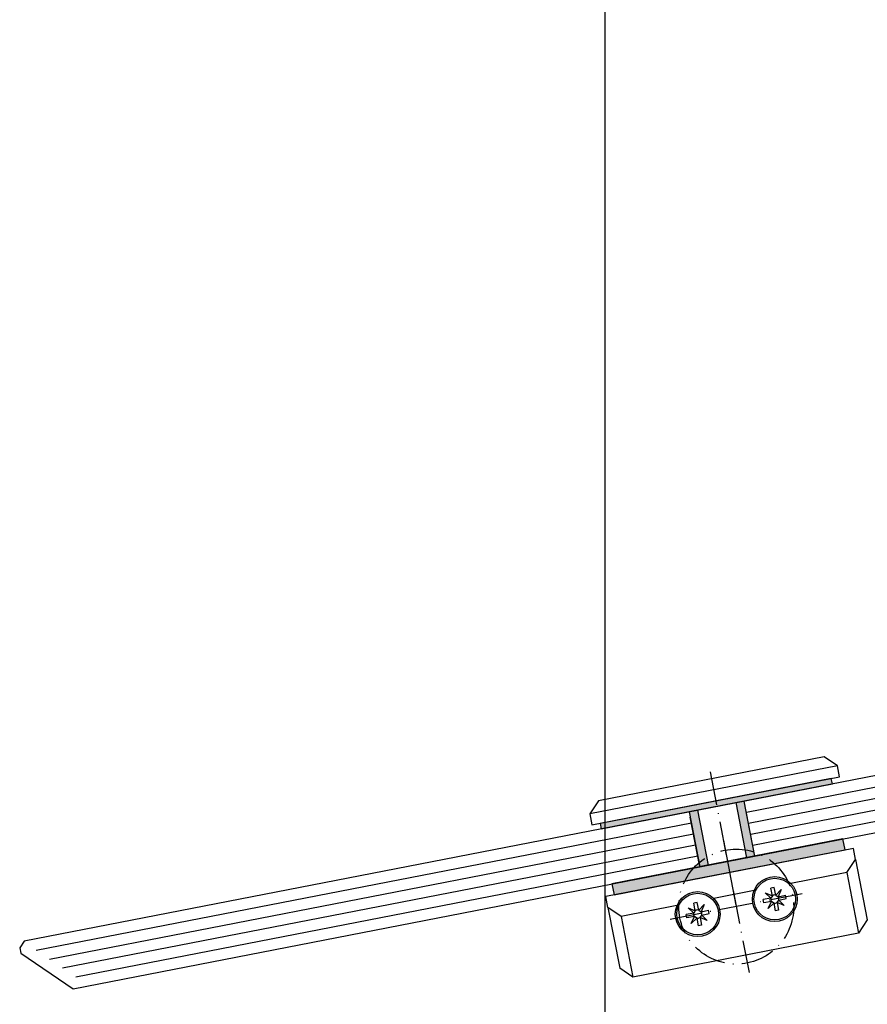
# Model space of a CAD drawing. Units: millimetres. Extents: x -2820 to 3413, y 3537 to 7028.
# Drawn here: x 2928 to 3080, y 6285 to 6461 of the extents above; entities that cross this region are included whole.
import ezdxf

# ---------------------------------------------------------------- set-up
doc = ezdxf.new("R2010")
doc.units = ezdxf.units.MM
doc.linetypes.add('ACAD_ISO10W100', pattern=[18, 12, -3, 0, -3])
doc.layers.get('0').update_dxf_attribs({"linetype": 'CONTINUOUS', "lineweight": 30})
doc.layers.add('Strichpunkt schmal', color=6, linetype='ACAD_ISO10W100')

msp = doc.modelspace()

# ---------------------------------------------------------------- hatches: boundary and pattern name
h = msp.add_hatch(color=256)
h.paths.add_polyline_path([(3075.19, 6314.72), (3075.58, 6312.76), (3054.96, 6308.75), (3054.58, 6310.71)])
h.paths.add_polyline_path([(3054.58, 6310.71), (3054.96, 6308.75), (3034.35, 6304.74), (3033.97, 6306.7)])
h.paths.add_polyline_path([(3049.24, 6319.86), (3051.15, 6310.04), (3049.67, 6309.76), (3047.76, 6319.57)])
h.paths.add_polyline_path([(3057.58, 6321.48), (3059.49, 6311.67), (3058.02, 6311.38), (3056.11, 6321.2)])
h.paths.add_polyline_path([(3073.1, 6325.52), (3073.29, 6324.53), (3052.67, 6320.53), (3052.48, 6321.51)])
h.paths.add_polyline_path([(3052.48, 6321.51), (3052.67, 6320.53), (3032.06, 6316.52), (3031.87, 6317.5)])

# ---------------------------------------------------------------- linework, layer by layer
for p, q in [((3032.73, 6922.56), (3032.74, 5930.04)), ((3169.35, 6343.21), (2929.12, 6296.51)), ((2937.9, 6288.03), (3178.13, 6334.73)), ((3071.84, 6329.35), (3031.6, 6321.52)), ((3074.19, 6327.77), (3071.84, 6329.35)), ((3074.19, 6327.77), (3030.01, 6319.18)), ((3074.57, 6325.8), (3074.19, 6327.77)), ((3030.4, 6317.22), (3074.57, 6325.8)), ((3031.6, 6321.52), (3030.01, 6319.18)), ((3057.58, 6321.48), (3047.76, 6319.57)), ((3058.02, 6311.38), (3056.11, 6321.2)), ((3059.49, 6311.67), (3057.58, 6321.48)), ((3059.49, 6311.67), (3057.77, 6320.5)), ((3030.01, 6319.18), (3030.4, 6317.22)), ((3047.76, 6319.57), (3049.67, 6309.76)), ((3049.24, 6319.86), (3051.15, 6310.04)), ((3049.67, 6309.76), (3047.96, 6318.59)), ((3077.05, 6313.04), (3032.88, 6304.45)), ((3077.43, 6311.08), (3077.05, 6313.04)), ((3075.85, 6308.73), (3077.43, 6311.08)), ((3077.43, 6311.08), (3079.53, 6300.28)), ((3075.85, 6308.73), (3065.88, 6306.79)), ((3075.85, 6308.73), (3077.95, 6297.94)), ((3059.32, 6305.52), (3052.13, 6304.12)), ((3033.26, 6302.49), (3032.88, 6304.45)), ((3045.57, 6302.85), (3035.6, 6300.91)), ((3035.6, 6300.91), (3033.26, 6302.49)), ((3033.26, 6302.49), (3035.36, 6291.69)), ((3035.6, 6300.91), (3037.7, 6290.11)), ((3079.53, 6300.28), (3077.95, 6297.94)), ((3077.95, 6297.94), (3037.7, 6290.11)), ((2929.12, 6296.51), (2928.33, 6295.34)), ((2928.33, 6295.34), (2928.52, 6294.36)), ((2928.52, 6294.36), (2937.9, 6288.03)), ((3037.7, 6290.11), (3035.36, 6291.69))]:
    msp.add_line(p, q)
at = {"color": 1}
for p, q in [((3057.96, 6319.52), (3168.92, 6341.09)), ((3058.34, 6317.56), (3171.26, 6339.5)), ((3058.73, 6315.59), (3173.61, 6337.92)), ((3059.11, 6313.63), (3175.95, 6336.34)), ((2931.3, 6294.9), (3048.15, 6317.61)), ((2933.64, 6293.32), (3048.53, 6315.65)), ((2935.99, 6291.73), (3048.91, 6313.68)), ((2938.33, 6290.15), (3049.29, 6311.72)), ((3061.32, 6305.14), (3062.59, 6304.6)), ((3062.3, 6304.17), (3061.32, 6305.14)), ((3062.59, 6304.6), (3062.3, 6304.17)), ((3062.93, 6306.06), (3062.33, 6305.94)), ((3062.59, 6304.6), (3062.33, 6305.94)), ((3063.19, 6304.71), (3062.93, 6306.06)), ((3063.19, 6304.71), (3064.16, 6305.69)), ((3063.19, 6304.71), (3063.61, 6304.43)), ((3064.16, 6305.69), (3063.61, 6304.43)), ((3063.61, 6304.43), (3064.96, 6304.69)), ((3065.08, 6304.09), (3064.96, 6304.69)), ((3049.18, 6303.39), (3048.58, 6303.27)), ((3048.85, 6301.92), (3048.58, 6303.27)), ((3049.45, 6302.04), (3049.18, 6303.39)), ((3049.45, 6302.04), (3050.42, 6303.02)), ((3050.42, 6303.02), (3049.87, 6301.75)), ((3062.3, 6304.17), (3060.95, 6303.91)), ((3061.07, 6303.31), (3060.95, 6303.91)), ((3062.42, 6303.57), (3061.07, 6303.31)), ((3061.87, 6302.3), (3062.42, 6303.57)), ((3062.84, 6303.28), (3061.87, 6302.3)), ((3062.84, 6303.28), (3062.42, 6303.57)), ((3062.84, 6303.28), (3063.11, 6301.93)), ((3063.45, 6303.4), (3063.73, 6303.82)), ((3064.71, 6302.86), (3063.45, 6303.4)), ((3063.45, 6303.4), (3063.71, 6302.05)), ((3063.73, 6303.82), (3065.08, 6304.09)), ((3063.73, 6303.82), (3064.71, 6302.86)), ((3048.56, 6301.5), (3047.21, 6301.24)), ((3047.33, 6300.64), (3047.21, 6301.24)), ((3047.58, 6302.47), (3048.85, 6301.92)), ((3048.56, 6301.5), (3047.58, 6302.47)), ((3048.85, 6301.92), (3048.56, 6301.5)), ((3049.45, 6302.04), (3049.87, 6301.75)), ((3049.7, 6300.73), (3049.99, 6301.15)), ((3049.87, 6301.75), (3051.22, 6302.02)), ((3049.99, 6301.15), (3051.34, 6301.42)), ((3049.99, 6301.15), (3050.97, 6300.18)), ((3051.34, 6301.42), (3051.22, 6302.02)), ((3063.71, 6302.05), (3063.11, 6301.93)), ((3048.68, 6300.9), (3047.33, 6300.64)), ((3048.13, 6299.63), (3048.68, 6300.9)), ((3049.1, 6300.61), (3048.13, 6299.63)), ((3049.1, 6300.61), (3048.68, 6300.9)), ((3049.1, 6300.61), (3049.36, 6299.26)), ((3049.96, 6299.38), (3049.36, 6299.26)), ((3050.97, 6300.18), (3049.7, 6300.73)), ((3049.7, 6300.73), (3049.96, 6299.38))]:
    msp.add_line(p, q, dxfattribs=at)
for points in [[(3073.1, 6325.52), (3031.87, 6317.5), (3032.06, 6316.52), (3073.29, 6324.53)], [(3075.19, 6314.72), (3033.97, 6306.7), (3034.35, 6304.74), (3075.58, 6312.76)]]:
    msp.add_lwpolyline(points, close=True)
for centre in [(3063.02, 6304), (3049.27, 6301.33)]:
    msp.add_circle(centre, 4)
for centre in [(3063.02, 6304), (3049.27, 6301.33)]:
    msp.add_circle(centre, 3.71, dxfattribs=at)
for centre, start, end in [((3063.02, 6304), 76.3757, 125.6243), ((3063.02, 6304), 166.3757, 215.6243), ((3063.02, 6304), 256.3757, 305.6243), ((3063.02, 6304), 346.3757, 35.6243), ((3049.27, 6301.33), 166.3757, 215.6243), ((3049.27, 6301.33), 76.3757, 125.6243), ((3049.27, 6301.33), 346.3757, 35.6243), ((3049.27, 6301.33), 256.3757, 305.6243)]:
    msp.add_arc(centre, 0.735, start, end, dxfattribs=at)
at = {"layer": 'Strichpunkt schmal', "ltscale": 0.5}
for p, q in [((3051.48, 6326.68), (3056.15, 6302.66)), ((3053.85, 6314.45), (3058.43, 6290.89)), ((3067.92, 6304.96), (3044.36, 6300.38))]:
    msp.add_line(p, q, dxfattribs=at)
msp.add_circle((3056.15, 6302.66), 10.25, dxfattribs=at)

doc.saveas('drawing.dxf')
